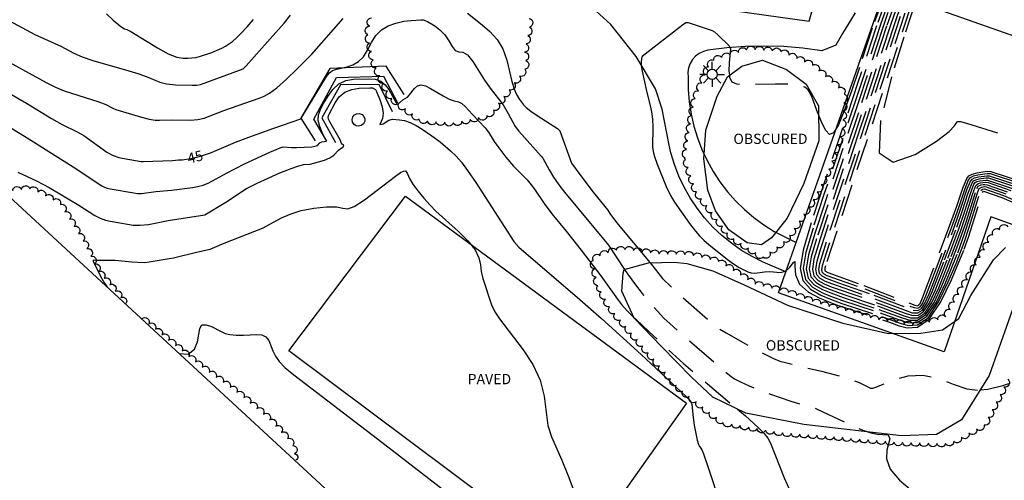
# Model space of a CAD drawing. Units: feet. Extents: x 1273225 to 2553566, y 239494 to 489171.
# Drawn here: x 1274451 to 1274680, y 242125 to 242233 of the extents above; entities that cross this region are included whole.
import ezdxf
from ezdxf.enums import TextEntityAlignment as Align

# ---------------------------------------------------------------- set-up
doc = ezdxf.new("R2010")
doc.units = ezdxf.units.FT
doc.header["$LTSCALE"] = 30
doc.header["$MEASUREMENT"] = 0
doc.linetypes.add('DASHED2', pattern=[0.375, 0.25, -0.125])
doc.layers.get('0').update_dxf_attribs({"color": 1, "linetype": 'CONTINUOUS'})
for name, color, linetype in [('SF-PAVE-LIN', 1, 'CONTINUOUS'), ('SF-PAVE-TXT', 1, 'CONTINUOUS'), ('SF-WKWY-LIN', 1, 'CONTINUOUS'), ('ST-BLDG-LIN', 6, 'CONTINUOUS'), ('ST-STRC-LIN', 1, 'CONTINUOUS'), ('ST-WALR-LIN', 1, 'CONTINUOUS'), ('SV-BDRY-LIN', 1, 'CONTINUOUS'), ('TP-OBSC-LIN', 8, 'CONTINUOUS'), ('TP-OBSC-TXT', 8, 'CONTINUOUS'), ('TP-Z1---LIN', 8, 'CONTINUOUS'), ('TP-Z1---TXT', 8, 'CONTINUOUS'), ('TP-Z1O--LIN', 8, 'DASHED2'), ('TP-Z2---LIN', 8, 'CONTINUOUS'), ('TP-Z2O--LIN', 8, 'DASHED2'), ('TP-Z3O--LIN', 8, 'DASHED2'), ('TP-Z4O--LIN', 8, 'DASHED2'), ('UT-LITE-BLK', 1, 'CONTINUOUS'), ('VG-TREE-LIN', 1, 'CONTINUOUS')]:
    doc.layers.add(name, color=color, linetype=linetype)
doc.styles.get("Standard").update_dxf_attribs({"font": 'arial.ttf'})

# ---------------------------------------------------------------- blocks, each defined once
blk = doc.blocks.new('LT')
for p, q in [((-0.03, 3.935), (-0.03, 9.535)), ((-2.858, 2.764), (-6.818, 6.723)), ((2.798, 2.764), (6.758, 6.723)), ((-4.03, -0.065), (-9.63, -0.065)), ((-2.858, -2.893), (-6.818, -6.853)), ((-0.03, -4.065), (-0.03, -9.665)), ((2.798, -2.893), (6.758, -6.853)), ((3.97, -0.065), (9.57, -0.065))]:
    blk.add_line(p, q)
blk.add_circle((-0.03, -0.065), 4)

msp = doc.modelspace()

# ---------------------------------------------------------------- linework, layer by layer
at = {"layer": 'SF-PAVE-LIN'}
msp.add_polyline3d([(1274606.45, 242143.37, 42.81), (1274580.07, 242106.04, 41.87), (1274513.96, 242155.53, 41.71), (1274541.1, 242191.56, 41.7)], close=True, dxfattribs=at)
at = {"layer": 'SF-WKWY-LIN'}
for points in [[(1274513.236, 242285.713, 51.371), (1274516.53, 242283.79, 51.38), (1274530.1, 242274.29, 48.69), (1274532.53, 242271.91, 47.96), (1274535.1, 242269.65, 47.36), (1274537.81, 242267.51, 46.89), (1274540.63, 242265.51, 46.55), (1274543.57, 242263.65, 46.35), (1274546.6, 242261.94, 46.29), (1274546.6, 242261.94, 46.29), (1274551.39, 242259.4, 46.12), (1274556.27, 242257.04, 46.01), (1274561.23, 242254.86, 45.95), (1274566.28, 242252.88, 45.96), (1274571.4, 242251.09, 46.02), (1274576.58, 242249.5, 46.14), (1274581.82, 242248.11, 46.32), (1274581.82, 242248.11, 46.32), (1274592.42, 242243.6, 46.59), (1274603.12, 242239.32, 46.72), (1274613.91, 242235.26, 46.73), (1274613.91, 242235.26, 46.73), (1274635.02, 242232.33, 46.81), (1274636.337, 242236.88, 56.883)], [(1274629.58, 242173.91, 91.799), (1274624.3, 242176.19, 47.24), (1274621.73, 242177.47, 47.24), (1274619.26, 242178.94, 47.25), (1274616.92, 242180.58, 47.25), (1274614.69, 242182.4, 47.26), (1274612.61, 242184.37, 47.26), (1274610.69, 242186.5, 47.26), (1274608.92, 242188.76, 47.26), (1274607.33, 242191.14, 47.26), (1274605.91, 242193.64, 47.26), (1274604.69, 242196.23, 47.25), (1274603.66, 242198.91, 47.25), (1274602.83, 242201.66, 47.24), (1274602.45, 242203.39, 47.24), (1274600.85, 242211.84, 47.12), (1274599.27, 242216.58, 47.11), (1274594.75, 242224.09, 46.97), (1274588.84, 242231.53, 46.66), (1274582.89, 242236.99, 46.45)], [(1274645.75, 242234.21, 72.58), (1274642.78, 242229.39, 72.58), (1274641.22, 242226.7, 72.58), (1274637.93, 242225.37, 46.78), (1274633.54, 242225.99, 46.73), (1274629.13, 242226.37, 46.72), (1274624.7, 242226.51, 46.78), (1274620.27, 242226.41, 46.88), (1274615.85, 242226.08, 47.04), (1274611.46, 242225.51, 47.25), (1274611.46, 242225.51, 47.25), (1274610.41, 242225.25, 47.26), (1274609.44, 242224.79, 47.27), (1274608.57, 242224.15, 47.27), (1274607.85, 242223.35, 47.27), (1274607.3, 242222.43, 47.26), (1274606.94, 242221.41, 47.25), (1274606.79, 242220.35, 47.24), (1274606.85, 242219.27, 47.22), (1274606.85, 242219.27, 47.22), (1274606.88, 242216.39, 47.24), (1274607.11, 242213.52, 47.25), (1274607.55, 242210.68, 47.26), (1274608.18, 242207.87, 47.28), (1274609.02, 242205.11, 47.29), (1274610.05, 242202.42, 47.29), (1274611.27, 242199.82, 47.3), (1274612.67, 242197.3, 47.3), (1274614.25, 242194.89, 47.31), (1274616, 242192.6, 47.31), (1274617.9, 242190.44, 47.3), (1274619.95, 242188.43, 47.3), (1274622.15, 242186.56, 47.3), (1274624.47, 242184.85, 47.29), (1274626.9, 242183.32, 47.28), (1274631.97, 242180.73, 91.798)]]:
    msp.add_polyline3d(points, dxfattribs=at)
at = {"layer": 'ST-BLDG-LIN'}
msp.add_polyline3d([(1274721.18, 242265.46, 91.91), (1274734.75, 242304.02, 91.91), (1274737.77, 242302.96, 91.91), (1274805.32, 242279.19, 91.91), (1274784.68, 242222.74, 91.91), (1274782.74, 242217.43, 91.91), (1274773.1, 242191.08, 91.91), (1274760.61, 242156.91, 91.91), (1274740.83, 242163.99, 91.91), (1274677.28, 242186.74, 91.91), (1274666.42, 242155.32, 91.91), (1274627.87, 242169.03, 91.91), (1274629.58, 242173.91, 91.91), (1274631.97, 242180.73, 91.91), (1274651.9, 242237.59, 91.91), (1274652.54, 242239.42, 91.91), (1274660.3, 242236.69, 91.91), (1274736.45, 242209.93, 91.91), (1274752.16, 242254.56, 91.91)], close=True, dxfattribs=at)
at = {"layer": 'ST-STRC-LIN'}
msp.add_polyline3d([(1274529.62, 242207.93, 43.56), (1274529.14, 242208.22, 43.56), (1274528.76, 242208.75, 43.56), (1274528.65, 242209.42, 43.56), (1274528.83, 242210.05, 43.56), (1274529.19, 242210.48, 43.56), (1274529.68, 242210.76, 43.56), (1274530.33, 242210.82, 43.56), (1274530.97, 242210.58, 43.56), (1274531.42, 242210.11, 43.56), (1274531.62, 242209.58, 43.56), (1274531.6, 242209.02, 43.56), (1274531.33, 242208.43, 43.56), (1274530.81, 242207.99, 43.56), (1274530.18, 242207.84, 43.56)], close=True, dxfattribs=at)
at = {"layer": 'ST-WALR-LIN'}
for points in [[(1274540.81, 242215.19, 44.41), (1274536.63, 242221.83, 44.57), (1274523.52, 242221.28, 45.18), (1274516.75, 242209.73, 45.02), (1274520.04, 242204.4, 44.47)], [(1274522.76, 242204.34, 44.01), (1274519.77, 242209.5, 44.15), (1274525.03, 242219.15, 44.31), (1274535.98, 242219.5, 44.27), (1274539.24, 242213.28, 44.11)], [(1274538.05, 242211.21, 43.6), (1274534.96, 242217.53, 43.64), (1274525.94, 242217.47, 43.66), (1274521.66, 242209.76, 43.62), (1274524.84, 242204.08, 43.5)]]:
    msp.add_polyline3d(points, dxfattribs=at)
at = {"layer": 'SV-BDRY-LIN', "elevation": 77.1565}
msp.add_lwpolyline([(1274639.689, 242014.707), (1274639.695, 242015.11), (1274356.951, 242276.437)], dxfattribs=at)
at = {"layer": 'TP-OBSC-LIN', "elevation": 69.5}
msp.add_lwpolyline([(1274624.18, 242223.2), (1274629.78, 242221.03), (1274634.32, 242217.62), (1274637.16, 242212.58), (1274637.25, 242204.44), (1274633.77, 242194.48), (1274629.89, 242186.4), (1274626.28, 242181.86), (1274623.96, 242180.23), (1274620.63, 242180.7), (1274616.29, 242183.68), (1274613.23, 242188.11), (1274611.42, 242192.93), (1274610.49, 242200.25), (1274611, 242206.91), (1274613.62, 242214.8), (1274615.99, 242219.36), (1274619.36, 242221.81)], close=True, dxfattribs=at)
at = {"layer": 'TP-OBSC-LIN', "elevation": 68.25}
msp.add_lwpolyline([(1274683.66, 242168.91), (1274676.91, 242149.82), (1274670.5, 242139.48), (1274664.61, 242136.03), (1274656.47, 242135.73), (1274633.77, 242138.36), (1274620.25, 242141.07), (1274612.58, 242144.73), (1274607.65, 242149.39), (1274600.66, 242156.58), (1274594.29, 242163.15), (1274591.46, 242169.45), (1274591.73, 242173.61), (1274591.95, 242174.45), (1274597.61, 242176.03), (1274603.66, 242176.15), (1274606.58, 242175.9), (1274612.6, 242174.14), (1274619.86, 242170.9), (1274630.01, 242166.16), (1274642.88, 242162.01), (1274653.48, 242159.56), (1274660.99, 242159.65), (1274666.01, 242160.41), (1274669.81, 242163.07), (1274672.6, 242168.45), (1274677.93, 242176.72), (1274680.69, 242179.59)], dxfattribs=at)
at = {"layer": 'TP-Z1---LIN', "elevation": 45, "flags": 128}
for points in [[(1274496.659, 242202.062), (1274501.537, 242204.113), (1274504.649, 242205.328), (1274510.422, 242207.398), (1274516.743, 242209.565), (1274522.735, 242219.418), (1274523.411, 242220.307), (1274524.109, 242220.804), (1274525.042, 242221.117), (1274527.486, 242221.679), (1274528.84, 242222.143), (1274530.15, 242222.882), (1274531.311, 242224.012), (1274532.264, 242225.578), (1274533.158, 242227.342), (1274534.191, 242228.995), (1274535.515, 242230.29), (1274537.096, 242231.226), (1274538.855, 242231.862), (1274540.688, 242232.259), (1274542.403, 242232.476), (1274544.687, 242232.597), (1274545.211, 242232.572), (1274545.806, 242232.409), (1274546.202, 242232.205), (1274547.901, 242231.191), (1274549.117, 242230.292), (1274550.276, 242229.115), (1274551.199, 242227.711), (1274551.955, 242226.376), (1274552.677, 242225.472), (1274553.481, 242225.19), (1274554.414, 242225.063), (1274555.508, 242224.455), (1274556.772, 242222.926), (1274559.511, 242218.597), (1274560.812, 242216.731), (1274563.807, 242212.808), (1274565.018, 242210.803), (1274566.589, 242207.787), (1274567.472, 242206.697), (1274572.695, 242200.877), (1274573.032, 242200.42), (1274574.537, 242197.714), (1274575.56, 242196.012), (1274576.775, 242194.188), (1274578.093, 242192.449), (1274588.311, 242180.125), (1274592.058, 242174.48)], [(1274440.368, 242220.387), (1274452.881, 242213.216), (1274458.697, 242209.672), (1274461.192, 242208.228), (1274464.683, 242206.521), (1274466.232, 242205.652), (1274471.594, 242201.806), (1274473.065, 242201.021), (1274474.352, 242200.577), (1274475.603, 242200.308), (1274479.619, 242199.63), (1274480.06, 242199.597), (1274486.889, 242199.875), (1274488.273, 242199.983)], [(1274648.898, 242136.607), (1274649.367, 242136.453), (1274650.899, 242136.109), (1274653.424, 242135.96), (1274653.756, 242135.089), (1274653.088, 242132.42), (1274652.983, 242130.363), (1274653.83, 242127.979), (1274656.017, 242125.42), (1274658.989, 242122.941), (1274661.957, 242120.828), (1274668.267, 242116.682), (1274672.662, 242113.624)]]:
    msp.add_lwpolyline(points, dxfattribs=at)
at = {"layer": 'TP-Z1O--LIN', "elevation": 45, "flags": 128}
msp.add_lwpolyline([(1274592.058, 242174.48), (1274592.71, 242173.498), (1274594.372, 242171.193), (1274596.171, 242168.878), (1274597.989, 242166.693), (1274599.704, 242164.766), (1274601.235, 242163.176), (1274602.661, 242161.814), (1274605.655, 242159.171), (1274616.837, 242149.551), (1274617.663, 242149.008), (1274619.022, 242148.293), (1274621.044, 242147.391), (1274626.058, 242145.419), (1274630.537, 242143.866), (1274633.539, 242142.956), (1274635.972, 242142.322), (1274636.89, 242141.988), (1274645.248, 242137.982), (1274647.475, 242137.075), (1274648.898, 242136.607)], dxfattribs=at)
at = {"layer": 'TP-Z2---LIN', "flags": 128}
for points, elevation in [([(1274436.945, 242229.285), (1274457.492, 242218.038), (1274459.632, 242216.926), (1274461.704, 242216.075), (1274469.735, 242213.518), (1274471.362, 242212.876), (1274472.991, 242212.021), (1274473.679, 242211.745), (1274479.634, 242209.975), (1274481.449, 242209.51), (1274482.841, 242209.275), (1274483.889, 242209.223), (1274486.592, 242209.351), (1274491.072, 242209.265), (1274492.75, 242209.386), (1274494.245, 242209.723), (1274498.854, 242211.501), (1274507.041, 242214.399), (1274508.207, 242214.838), (1274509.465, 242215.52), (1274511.134, 242216.774), (1274513.39, 242218.777), (1274515.836, 242221.106), (1274519.296, 242224.603), (1274526.593, 242232.945)], 46), ([(1274448.795, 242232.423), (1274454.853, 242229.217), (1274460.858, 242226.473), (1274463.895, 242224.839), (1274465.825, 242223.98), (1274468.311, 242223.13), (1274476.727, 242220.738), (1274479.078, 242220.011), (1274481.013, 242219.321), (1274483.894, 242218.12), (1274485.492, 242217.713), (1274487.537, 242217.49), (1274491.442, 242217.392), (1274492.518, 242217.42), (1274493.381, 242217.589), (1274503.291, 242221.184), (1274504.025, 242221.909), (1274507.669, 242225.997), (1274512.833, 242231.855), (1274514.352, 242233.668)], 47), ([(1274471.539, 242234.022), (1274473.079, 242232.538), (1274474.843, 242231.019), (1274475.685, 242230.537), (1274476.268, 242230.346), (1274477.204, 242229.897), (1274483.363, 242226.079), (1274485.899, 242224.708), (1274487.872, 242223.943), (1274489.33, 242223.671), (1274490.448, 242223.661), (1274492.32, 242223.873), (1274493.371, 242224.134), (1274496, 242225.025), (1274498.343, 242226.005), (1274499.236, 242226.473), (1274500.858, 242227.59), (1274501.771, 242228.392), (1274502.881, 242229.493), (1274504.244, 242230.957), (1274505.748, 242232.679)], 48), ([(1274555.505, 242234.124), (1274558.928, 242231.476), (1274560.734, 242229.877), (1274562.386, 242228.033), (1274563.737, 242225.828), (1274564.688, 242223.232), (1274565.852, 242218.232), (1274566.338, 242216.54), (1274566.806, 242215.406), (1274567.606, 242214.092), (1274568.583, 242212.78), (1274569.175, 242212.171), (1274570.266, 242211.313), (1274571.978, 242210.17), (1274576.488, 242207.34), (1274576.972, 242206.77), (1274579.724, 242199.267), (1274581.913, 242196.273), (1274584.747, 242192.516), (1274588.184, 242188.308), (1274588.647, 242187.498), (1274590.208, 242185.431), (1274598.029, 242176.038)], 46), ([(1274616.522, 242219.747), (1274616.438, 242220.747), (1274616.501, 242222.616), (1274616.789, 242225.854), (1274616.414, 242226.554), (1274613.736, 242229.084), (1274613.046, 242229.703), (1274612.56, 242230.05), (1274607.677, 242231.697), (1274606.944, 242231.892), (1274606.357, 242231.886), (1274605.583, 242231.35), (1274596.147, 242224.088), (1274595.999, 242223.602), (1274595.9, 242222.732), (1274595.959, 242221.868), (1274596.156, 242220.642), (1274597.082, 242216.378), (1274598.024, 242212.599), (1274598.328, 242211.174), (1274598.535, 242209.52), (1274598.605, 242207.618), (1274598.577, 242203.075), (1274598.746, 242201.929), (1274599.056, 242200.753), (1274599.687, 242198.983), (1274601.748, 242193.824), (1274602.724, 242191.738), (1274603.684, 242190.17), (1274607.19, 242185.159), (1274608.546, 242183.424), (1274609.516, 242182.324), (1274610.541, 242181.275), (1274611.635, 242180.287), (1274616.022, 242176.789), (1274617.409, 242175.776), (1274618.703, 242174.985), (1274620.733, 242173.943), (1274621.491, 242173.699), (1274622.38, 242173.625), (1274624.637, 242173.954), (1274625.895, 242174.021), (1274628.383, 242173.771), (1274629.535, 242174.118), (1274629.712, 242174.286)], 47), ([(1274442.609, 242211.505), (1274452.423, 242205.493), (1274463.751, 242198.367), (1274470.426, 242193.936), (1274471.056, 242193.617), (1274471.682, 242193.41), (1274472.406, 242193.26), (1274477.909, 242192.328), (1274478.764, 242192.205), (1274479.649, 242192.187), (1274483.012, 242192.659), (1274486.633, 242192.977), (1274491.534, 242193.583), (1274492.723, 242193.777), (1274493.978, 242194.129), (1274495.317, 242194.694), (1274499.432, 242196.944), (1274503.667, 242199.086), (1274509.549, 242201.82), (1274511.943, 242202.801), (1274512.658, 242203.014), (1274514.593, 242202.894), (1274515.717, 242202.896), (1274519.325, 242203.051), (1274520.003, 242203.163), (1274520.581, 242203.381), (1274521.191, 242203.996), (1274521.644, 242204.183), (1274522.72, 242204.327), (1274521.716, 242206.387), (1274521.124, 242207.778), (1274520.759, 242209.2), (1274520.823, 242210.472), (1274521.278, 242211.707), (1274522.028, 242213.097), (1274522.995, 242214.742), (1274524.178, 242216.395), (1274525.593, 242217.718), (1274527.236, 242218.467), (1274529.01, 242218.773), (1274532.49, 242218.888), (1274534.022, 242218.763), (1274535.337, 242218.324), (1274536.394, 242217.478), (1274537.217, 242216.395), (1274538.882, 242213.308), (1274539.123, 242212.982), (1274539.675, 242213.307), (1274540.449, 242213.977), (1274541.594, 242214.631), (1274542.023, 242215.108), (1274543.156, 242216.649), (1274543.877, 242217.249), (1274544.717, 242217.438), (1274545.718, 242217.218), (1274546.927, 242216.645), (1274549.858, 242214.902), (1274551.262, 242214.168), (1274552.43, 242213.756), (1274553.394, 242213.493), (1274554.228, 242213.125), (1274555.006, 242212.46), (1274556.686, 242210.534), (1274559.663, 242207.444), (1274560.392, 242206.444), (1274561.704, 242204.311), (1274562.542, 242203.1), (1274564.442, 242200.657), (1274566.251, 242198.572), (1274569.382, 242195.321), (1274570.356, 242194.223), (1274571.136, 242193.193), (1274573.379, 242189.831), (1274575.14, 242187.447), (1274578.481, 242183.393), (1274581.949, 242178.981), (1274586.524, 242173.001), (1274590.386, 242167.612), (1274591.362, 242166.357), (1274592.693, 242164.882), (1274594.174, 242163.408)], 44), ([(1274450.887, 242197.17), (1274455.227, 242195.151), (1274458.143, 242193.569), (1274465.043, 242189.453), (1274468.772, 242187.027), (1274470.01, 242186.413), (1274471.251, 242185.993), (1274472.397, 242185.739), (1274474.651, 242185.373), (1274476.369, 242184.998), (1274477.694, 242184.813), (1274479.351, 242184.786), (1274481.291, 242184.996), (1274485.832, 242185.854), (1274494.384, 242187.188), (1274499.293, 242190.148), (1274504.069, 242193.309), (1274506.584, 242194.556), (1274511.877, 242196.961), (1274514.471, 242198.033), (1274516.29, 242198.646), (1274517.411, 242198.891), (1274518.887, 242199.042), (1274520.811, 242199.516), (1274522.226, 242199.948), (1274523.504, 242200.481), (1274524.383, 242201.083), (1274525.481, 242202.262), (1274526.555, 242203.075), (1274526.763, 242203.487), (1274526.252, 242203.671), (1274525.873, 242204.68), (1274523.46, 242208.862), (1274523.197, 242209.467), (1274523.129, 242209.963), (1274523.24, 242210.474), (1274524.713, 242213.322), (1274525.675, 242214.67), (1274526.973, 242215.784), (1274528.611, 242216.427), (1274530.333, 242216.695), (1274532.831, 242216.783), (1274533.443, 242216.751), (1274534.078, 242216.405), (1274534.35, 242215.934), (1274535.223, 242213.849), (1274535.697, 242212.362), (1274535.917, 242210.892), (1274535.747, 242209.66), (1274535.141, 242208.206), (1274535.914, 242208.384), (1274537.245, 242209.217), (1274538.052, 242209.446), (1274539.677, 242209.315), (1274540.828, 242209.139), (1274542.172, 242208.733), (1274543.6, 242208.032), (1274544.995, 242207.167), (1274547.255, 242205.601), (1274549.15, 242204.183), (1274551.596, 242202.096), (1274552.877, 242200.845), (1274554.113, 242199.452), (1274555.536, 242197.568), (1274557.448, 242194.762), (1274566.321, 242181.029), (1274567.491, 242179.68), (1274581.662, 242167.498), (1274586.662, 242163.082), (1274595.957, 242154.655), (1274606.389, 242144.945), (1274607.38, 242143.926), (1274607.735, 242143.061), (1274608.026, 242140.012), (1274608.298, 242138.26), (1274608.995, 242134.708), (1274609.265, 242133.738), (1274609.469, 242133.287), (1274609.801, 242132.917), (1274610.033, 242132.496), (1274610.405, 242131.592), (1274611.694, 242127.937), (1274614.14, 242120.418)], 43), ([(1274641.242, 242207.185), (1274640.702, 242206.286), (1274639.779, 242205.93), (1274638.909, 242206.829), (1274637.978, 242208.653), (1274637.182, 242210.599)], 47), ([(1274471.737, 242170.346), (1274471.577, 242170.676), (1274470.86, 242171.646), (1274470.293, 242172.69), (1274468.506, 242176.329), (1274468.458, 242176.727), (1274468.951, 242176.659), (1274473.554, 242176.627), (1274477.385, 242176.236), (1274478.839, 242176.157), (1274480.247, 242176.148), (1274481.424, 242176.233), (1274485.645, 242176.926), (1274487.121, 242177.227), (1274492.48, 242178.552), (1274495.624, 242179.23), (1274498.88, 242180.591), (1274507.797, 242184.081), (1274512.219, 242186.488), (1274514.258, 242187.374), (1274516.805, 242188.188), (1274519.762, 242188.777), (1274522.686, 242189.077), (1274525.049, 242189.046), (1274526.532, 242188.739), (1274527.656, 242188.592), (1274529.154, 242189.136), (1274531.524, 242190.703), (1274538.765, 242196.243), (1274539.934, 242197.035), (1274540.637, 242197.397), (1274541.067, 242197.476), (1274541.517, 242196.947), (1274542.105, 242195.519), (1274542.814, 242194.327), (1274543.951, 242192.77), (1274545.354, 242191.052), (1274546.799, 242189.435), (1274548.14, 242188.085), (1274553.396, 242183.347), (1274555.579, 242181.169), (1274557.293, 242179.041), (1274558.182, 242177.182), (1274558.51, 242175.536), (1274558.694, 242173.982), (1274559.063, 242172.419), (1274561.133, 242166.232), (1274561.868, 242164.658), (1274562.94, 242162.979), (1274568.484, 242155.752), (1274570.685, 242152.388), (1274572.407, 242148.741), (1274573.345, 242144.991), (1274574.248, 242138.172), (1274575.038, 242135.496), (1274577.506, 242130.051), (1274578.961, 242126.442), (1274581.666, 242119.238)], 42), ([(1274488.397, 242154.948), (1274490.547, 242154.762), (1274491.986, 242155.906), (1274492.695, 242157.67), (1274493.233, 242160.779), (1274493.726, 242161.57), (1274494.702, 242161.631), (1274495.962, 242161.187), (1274498.198, 242160.009), (1274499.125, 242159.597), (1274500.237, 242159.327), (1274501.712, 242159.197), (1274503.398, 242159.179), (1274506.504, 242159.312), (1274507.685, 242159.24), (1274508.598, 242158.835), (1274509.257, 242157.976), (1274510.243, 242155.537), (1274510.828, 242154.321), (1274511.7, 242153.08), (1274513.048, 242151.68), (1274515.073, 242149.965), (1274534.556, 242135.072), (1274553.344, 242120.53)], 41), ([(1274674.812, 242146.435), (1274676.603, 242146.625), (1274680.062, 242147.487), (1274681.447, 242147.912)], 46), ([(1274618.339, 242141.982), (1274620.221, 242140.448), (1274623.162, 242137.68), (1274624.524, 242136.291), (1274625.399, 242135.23), (1274626.023, 242134.073), (1274629.217, 242125.99), (1274630.589, 242122.852), (1274631.795, 242120.532), (1274632.811, 242118.907), (1274634.391, 242116.596), (1274635.247, 242115.501), (1274636.499, 242114.282), (1274640.678, 242110.989), (1274643.314, 242108.643), (1274646.088, 242105.747), (1274648.914, 242102.657), (1274651.723, 242099.831), (1274654.513, 242097.584), (1274657.537, 242095.677), (1274670.063, 242088.949), (1274674.516, 242086.372), (1274678.39, 242083.867), (1274681.857, 242081.41)], 44)]:
    msp.add_lwpolyline(points, dxfattribs=dict(at, elevation=elevation))
at = {"layer": 'TP-Z2O--LIN', "flags": 128}
for points, elevation in [([(1274637.182, 242210.599), (1274637.062, 242210.892), (1274635.73, 242214.521), (1274635.277, 242215.556), (1274634.767, 242216.294), (1274634.006, 242216.893), (1274632.683, 242217.341), (1274630.459, 242217.589), (1274627.189, 242217.615), (1274620.31, 242217.481), (1274618.201, 242217.611), (1274617.065, 242218.097), (1274616.575, 242219.119), (1274616.522, 242219.747)], 47), ([(1274598.029, 242176.038), (1274598.346, 242175.657), (1274600.904, 242172.406), (1274603.276, 242170.073), (1274605.704, 242167.863), (1274613.323, 242161.127), (1274615.686, 242159.72), (1274621.757, 242156.328), (1274624.696, 242154.741), (1274626.687, 242153.747), (1274628.161, 242153.176), (1274629.807, 242152.725), (1274637.855, 242150.773), (1274642.929, 242149.44), (1274644.972, 242148.788), (1274646.646, 242148.135), (1274649.307, 242146.876), (1274649.838, 242146.868), (1274650.286, 242147), (1274655.041, 242148.884), (1274658.042, 242149.725), (1274661.446, 242149.91), (1274665.01, 242149.1), (1274668.505, 242147.799), (1274671.705, 242146.72), (1274674.42, 242146.394), (1274674.812, 242146.435)], 46), ([(1274594.174, 242163.408), (1274594.768, 242162.817), (1274597.778, 242159.972), (1274605.781, 242152.632), (1274608.442, 242150.31), (1274617.659, 242142.536), (1274618.339, 242141.982)], 44)]:
    msp.add_lwpolyline(points, dxfattribs=dict(at, elevation=elevation))
at = {"layer": 'TP-Z3O--LIN'}
for points, elevation in [([(1274653.346, 242234.297), (1274651.98, 242230.333), (1274646.43, 242213.288), (1274638.559, 242189.729), (1274636.326, 242182.86), (1274634.877, 242177.925), (1274634.341, 242174.641), (1274634.791, 242172.461), (1274636.201, 242170.909), (1274638.135, 242169.799), (1274640.058, 242169.019), (1274642.95, 242167.966), (1274651.226, 242165.186), (1274656.651, 242163.198), (1274658.418, 242162.654), (1274660.263, 242162.707), (1274662.164, 242163.975), (1274664.078, 242166.831), (1274665.901, 242170.66), (1274667.513, 242174.601), (1274669.872, 242180.761), (1274671.456, 242185.3), (1274674.028, 242193.361), (1274674.346, 242193.908), (1274675.026, 242194.16), (1274675.49, 242194.238), (1274675.894, 242194.278), (1274676.432, 242194.199), (1274681.109, 242192.577)], 50), ([(1274657.289, 242234.172), (1274638.394, 242176.582), (1274638.022, 242175.314), (1274637.884, 242174.469), (1274638, 242173.909), (1274638.398, 242173.497), (1274639.148, 242173.121), (1274647.942, 242169.958), (1274659.419, 242165.606), (1274660.325, 242165.452), (1274660.876, 242165.754), (1274661.408, 242166.595), (1274662.154, 242168.325), (1274663.324, 242171.362), (1274668.443, 242185.071), (1274669.821, 242188.877), (1274671.308, 242193.315), (1274672.115, 242195.352), (1274672.552, 242195.893), (1274673.236, 242196.254), (1274674.271, 242196.53), (1274676.467, 242196.828), (1274677.122, 242196.824), (1274684.187, 242194.471)], 55), ([(1274488.273, 242199.983), (1274489.144, 242200.051), (1274491.114, 242200.329), (1274493.429, 242200.875), (1274495.933, 242201.757), (1274496.659, 242202.062)], 45)]:
    msp.add_lwpolyline(points, dxfattribs=dict(at, elevation=elevation))
at = {"layer": 'TP-Z4O--LIN'}
for points, elevation in [([(1274653.521, 242239.075), (1274650.664, 242231.207), (1274646.368, 242218.014), (1274638.359, 242194.17), (1274635.498, 242185.371), (1274633.619, 242178.97), (1274632.923, 242174.71), (1274633.508, 242171.882), (1274635.322, 242169.874), (1274637.73, 242168.471), (1274639.95, 242167.557), (1274642.633, 242166.575), (1274651.821, 242163.545), (1274656.194, 242161.998), (1274658.017, 242161.473), (1274660.239, 242161.609), (1274662.679, 242163.264), (1274665.146, 242166.925), (1274667.4, 242171.593), (1274669.188, 242175.896), (1274671.072, 242180.734), (1274672.284, 242184.361), (1274674.94, 242192.902), (1274675.328, 242193.212), (1274675.789, 242193.249), (1274680.263, 242191.689), (1274685.507, 242189.472)], 48), ([(1274654.231, 242238.826), (1274651.656, 242231.769), (1274646.399, 242215.651), (1274638.459, 242191.949), (1274635.912, 242184.115), (1274634.248, 242178.447), (1274633.632, 242174.676), (1274634.149, 242172.171), (1274635.761, 242170.391), (1274637.933, 242169.135), (1274640.004, 242168.288), (1274642.791, 242167.271), (1274651.523, 242164.366), (1274656.423, 242162.598), (1274658.217, 242162.064), (1274660.251, 242162.158), (1274662.421, 242163.619), (1274664.612, 242166.878), (1274666.651, 242171.126), (1274669.585, 242178.39), (1274671.187, 242182.778), (1274672.509, 242186.824), (1274674.201, 242192.318), (1274674.585, 242193.363), (1274675.177, 242193.686), (1274675.78, 242193.768), (1274676.22, 242193.689), (1274680.769, 242192.104)], 49), ([(1274655.618, 242238.338), (1274653.042, 242231.1), (1274646.461, 242210.926), (1274636.74, 242181.604), (1274635.506, 242177.403), (1274635.049, 242174.607), (1274635.433, 242172.75), (1274636.64, 242171.426), (1274638.338, 242170.464), (1274640.112, 242169.75), (1274643.108, 242168.661), (1274650.928, 242166.007), (1274656.879, 242163.799), (1274658.618, 242163.244), (1274660.276, 242163.256), (1274661.906, 242164.331), (1274663.544, 242166.784), (1274665.152, 242170.193), (1274668.061, 242177.544), (1274670.272, 242183.542), (1274671.613, 242187.509), (1274673.084, 242192.212), (1274673.762, 242194.026), (1274674.341, 242194.491), (1274674.875, 242194.634), (1274676.009, 242194.788), (1274676.643, 242194.708), (1274681.952, 242192.869)], 51), ([(1274656.31, 242238.095), (1274654.104, 242231.868), (1274646.493, 242208.563), (1274638.76, 242185.288), (1274637.153, 242180.349), (1274636.135, 242176.88), (1274635.758, 242174.572), (1274636.075, 242173.04), (1274637.08, 242171.944), (1274638.54, 242171.128), (1274640.166, 242170.481), (1274650.63, 242166.828), (1274657.108, 242164.399), (1274658.818, 242163.835), (1274660.288, 242163.805), (1274661.649, 242164.687), (1274663.01, 242166.736), (1274664.403, 242169.726), (1274667.299, 242177.12), (1274669.815, 242183.924), (1274671.165, 242187.851), (1274672.526, 242192.16), (1274673.35, 242194.357), (1274673.629, 242194.702), (1274674.065, 242194.932), (1274674.724, 242195.108), (1274676.123, 242195.298), (1274676.551, 242195.292), (1274682.357, 242193.323)], 52), ([(1274657.004, 242237.851), (1274655.165, 242232.636), (1274646.524, 242206.2), (1274638.86, 242183.068), (1274637.567, 242179.093), (1274636.764, 242176.358), (1274636.467, 242174.538), (1274636.716, 242173.33), (1274637.519, 242172.462), (1274638.743, 242171.792), (1274640.22, 242171.212), (1274650.332, 242167.649), (1274657.336, 242164.999), (1274659.019, 242164.425), (1274660.301, 242164.354), (1274661.391, 242165.043), (1274662.476, 242166.689), (1274663.653, 242169.259), (1274666.536, 242176.697), (1274669.358, 242184.307), (1274670.717, 242188.193), (1274671.967, 242192.107), (1274672.939, 242194.689), (1274673.27, 242195.099), (1274673.789, 242195.373), (1274674.573, 242195.582), (1274676.238, 242195.808), (1274676.741, 242195.802), (1274682.763, 242193.777)], 53), ([(1274652.674, 242239.373), (1274652.675, 242239.372), (1274652.812, 242239.214), (1274649.672, 242230.645), (1274646.732, 242221.542), (1274644.767, 242215.776), (1274643.275, 242211.658), (1274641.84, 242208.182), (1274641.244, 242207.188), (1274641.242, 242207.185)], 47), ([(1274659.101, 242237.114), (1274659.011, 242236.837), (1274638.808, 242175.327), (1274638.651, 242174.791), (1274638.642, 242174.199), (1274639.351, 242173.785), (1274647.742, 242170.757), (1274659.62, 242166.196), (1274660.338, 242166.001), (1274660.873, 242166.548), (1274661.405, 242167.858), (1274667.986, 242185.454), (1274669.372, 242189.22), (1274670.799, 242193.402), (1274671.704, 242195.683), (1274672.193, 242196.29), (1274672.96, 242196.694), (1274674.12, 242197.004), (1274675.436, 242197.226), (1274676.581, 242197.338), (1274677.312, 242197.335), (1274685.277, 242194.686)], 56), ([(1274659.794, 242236.871), (1274657.065, 242228.537), (1274654.175, 242219.365), (1274651.626, 242209.137), (1274651.339, 242201.613), (1274654.546, 242199.496), (1274659.719, 242201.262), (1274664.638, 242204.327), (1274667.589, 242206.593), (1274668.868, 242207.906), (1274669.276, 242208.594), (1274669.553, 242208.925), (1274670.198, 242208.916), (1274671.651, 242208.52), (1274682.327, 242205.241)], 57), ([(1274656.227, 242233.404), (1274638.96, 242180.848), (1274637.393, 242175.836), (1274637.175, 242174.504), (1274637.358, 242173.619), (1274637.959, 242172.979), (1274638.946, 242172.457), (1274641.876, 242171.36), (1274650.035, 242168.47), (1274659.219, 242165.016), (1274660.313, 242164.903), (1274661.133, 242165.399), (1274661.942, 242166.642), (1274662.904, 242168.792), (1274664.161, 242172.01), (1274668.901, 242184.689), (1274670.269, 242188.535), (1274671.816, 242193.227), (1274672.527, 242195.02), (1274672.911, 242195.496), (1274673.512, 242195.813), (1274674.422, 242196.056), (1274676.352, 242196.318), (1274676.931, 242196.313), (1274683.781, 242194.01)], 54), ([(1274629.712, 242174.286), (1274630.559, 242175.09), (1274631.335, 242176.089), (1274631.72, 242176.321), (1274631.71, 242175.235), (1274631.83, 242173.258), (1274632.74, 242171.059), (1274634.845, 242169.198), (1274637.523, 242167.787), (1274641.369, 242166.271), (1274653.72, 242162.191), (1274655.966, 242161.397), (1274657.817, 242160.883), (1274660.226, 242161.06), (1274662.937, 242162.908), (1274665.681, 242166.972), (1274668.15, 242172.06), (1274671.11, 242179.237), (1274672.102, 242182.013), (1274675.319, 242192.423), (1274675.599, 242192.738), (1274679.811, 242191.255), (1274684.524, 242189.193)], 47)]:
    msp.add_lwpolyline(points, dxfattribs=dict(at, elevation=elevation))
at = {"layer": 'VG-TREE-LIN', "flags": 128}
for points, elevation in [([(1274569.877617, 242232.93755, -0.8), (1274569.925625, 242230.938126, -0.8), (1274569.533393, 242228.976964, -0.8), (1274569.141161, 242227.015803, -0.8), (1274568.748928, 242225.054642, -0.8), (1274569.128042, 242223.090902, -0.8), (1274568.836973, 242221.112196, -0.8), (1274567.622073, 242219.52348, -0.8), (1274566.407173, 242217.934765, -0.8), (1274565.192273, 242216.346049, -0.8), (1274563.977372, 242214.757333, -0.8), (1274562.762472, 242213.168618, -0.8), (1274561.547572, 242211.579902, -0.8), (1274560.049526, 242210.254814, -0.8), (1274558.094475, 242209.833182, -0.8), (1274556.139423, 242209.41155, -0.8), (1274554.184371, 242208.989919, -0.8), (1274552.22314, 242208.598036, -0.8), (1274550.228771, 242208.748008, -0.8), (1274548.234402, 242208.89798, -0.8), (1274546.240033, 242209.047953, -0.8), (1274544.292004, 242209.500924, -0.8), (1274542.687688, 242210.695148, -0.8), (1274541.083372, 242211.889372, -0.8), (1274539.479056, 242213.083596, -0.8), (1274537.874741, 242214.27782, -0.8), (1274536.872419, 242216.008528, -0.8), (1274535.993508, 242217.805057, -0.8), (1274535.114598, 242219.601586, -0.8), (1274534.235688, 242221.398115, -0.8), (1274533.573312, 242223.285245, -0.8), (1274533.161703, 242225.242431, -0.8), (1274532.750094, 242227.199617, -0.8), (1274532.338486, 242229.156804, -0.8), (1274532.693129, 242231.125109, -0.8), (1274533.217223, 242233.05522, -0.8)], 61.79), ([(1274447.73, 242192.7, -0.8), (1274449.720498, 242192.894723, -0.8), (1274451.710996, 242193.089445, -0.8), (1274453.701495, 242193.284168, -0.8), (1274455.573221, 242192.57944, -0.8), (1274457.33679, 242191.636136, -0.8), (1274459.100359, 242190.692831, -0.8), (1274460.78551, 242189.615674, -0.8), (1274461.846918, 242187.92056, -0.8), (1274462.908326, 242186.225445, -0.8), (1274463.969735, 242184.530331, -0.8), (1274465.031143, 242182.835217, -0.8), (1274466.082939, 242181.134122, -0.8), (1274466.977366, 242179.345267, -0.8), (1274467.871794, 242177.556413, -0.8), (1274468.766221, 242175.767558, -0.8), (1274469.660648, 242173.978704, -0.8), (1274470.949267, 242172.449174, -0.8), (1274472.258656, 242170.937387, -0.8), (1274473.568046, 242169.4256, -0.8), (1274474.877435, 242167.913814, -0.8), (1274476.05, 242166.56, -0.8)], 56.395), ([(1274681.258371, 242148.921378, -0.8), (1274680.34353, 242147.142877, -0.8), (1274679.428689, 242145.364375, -0.8), (1274678.513849, 242143.585874, -0.8), (1274677.599008, 242141.807373, -0.8), (1274676.684168, 242140.028872, -0.8), (1274675.72878, 242138.271819, -0.8), (1274673.966109, 242137.326837, -0.8), (1274672.203438, 242136.381855, -0.8), (1274670.440767, 242135.436874, -0.8), (1274668.678096, 242134.491892, -0.8), (1274666.752325, 242133.952071, -0.8), (1274664.752957, 242134.002348, -0.8), (1274662.753589, 242134.052626, -0.8), (1274660.754221, 242134.102903, -0.8), (1274658.754853, 242134.153181, -0.8), (1274656.755485, 242134.203458, -0.8), (1274654.758398, 242134.311365, -0.8), (1274652.765824, 242134.483546, -0.8), (1274650.773249, 242134.655726, -0.8), (1274648.780674, 242134.827907, -0.8), (1274646.7881, 242135.000088, -0.8), (1274644.795525, 242135.172268, -0.8), (1274642.80295, 242135.344449, -0.8), (1274640.81004, 242135.512695, -0.8), (1274638.816262, 242135.670342, -0.8), (1274636.822485, 242135.82799, -0.8), (1274634.828708, 242135.985637, -0.8), (1274632.834931, 242136.143285, -0.8), (1274630.841154, 242136.300932, -0.8), (1274628.847377, 242136.45858, -0.8), (1274626.870617, 242136.76259, -0.8), (1274624.899756, 242137.102746, -0.8), (1274622.928895, 242137.442902, -0.8), (1274620.958034, 242137.783058, -0.8), (1274618.987173, 242138.123214, -0.8), (1274617.016311, 242138.46337, -0.8), (1274615.04545, 242138.803526, -0.8), (1274613.440313, 242139.996646, -0.8), (1274611.862848, 242141.226119, -0.8), (1274610.285382, 242142.455591, -0.8), (1274608.707917, 242143.685064, -0.8), (1274607.130451, 242144.914536, -0.8), (1274605.552986, 242146.144009, -0.8), (1274604.089459, 242147.507127, -0.8), (1274602.789562, 242149.027083, -0.8), (1274601.489664, 242150.547038, -0.8), (1274600.189766, 242152.066994, -0.8), (1274598.889869, 242153.58695, -0.8), (1274597.589971, 242155.106906, -0.8), (1274596.290073, 242156.626862, -0.8), (1274594.990176, 242158.146818, -0.8), (1274593.690278, 242159.666774, -0.8), (1274592.39038, 242161.18673, -0.8), (1274591.090482, 242162.706686, -0.8), (1274589.790585, 242164.226642, -0.8), (1274588.558922, 242165.802398, -0.8), (1274587.592418, 242167.55336, -0.8), (1274586.625913, 242169.304322, -0.8), (1274585.85, 242170.71, -0.8), (1274585.85, 242170.71, -0.8), (1274585.47522, 242172.674571, -0.8), (1274585.100441, 242174.639142, -0.8), (1274584.725661, 242176.603714, -0.8), (1274586.358068, 242177.759242, -0.8), (1274588.266103, 242178.358745, -0.8), (1274590.174137, 242178.958249, -0.8), (1274592.163766, 242179.161662, -0.8), (1274594.14514, 242178.889341, -0.8), (1274596.126513, 242178.61702, -0.8), (1274598.107887, 242178.344698, -0.8), (1274600.09517, 242178.119522, -0.8), (1274602.094563, 242178.070251, -0.8), (1274604.093956, 242178.020979, -0.8), (1274606.093349, 242177.971707, -0.8), (1274608.08299, 242177.768412, -0.8), (1274610.02595, 242177.294169, -0.8), (1274611.96891, 242176.819926, -0.8), (1274613.91187, 242176.345683, -0.8), (1274615.639671, 242175.338357, -0.8), (1274617.328366, 242174.266765, -0.8), (1274619.017061, 242173.195174, -0.8), (1274620.705756, 242172.123582, -0.8), (1274622.426184, 242171.103715, -0.8), (1274624.367109, 242170.62121, -0.8), (1274626.308034, 242170.138705, -0.8), (1274628.248958, 242169.6562, -0.8), (1274630.167157, 242169.090061, -0.8), (1274632.049405, 242168.413937, -0.8), (1274633.931653, 242167.737814, -0.8), (1274635.813901, 242167.061691, -0.8), (1274637.714511, 242166.43905, -0.8), (1274639.640646, 242165.90053, -0.8), (1274641.566781, 242165.36201, -0.8), (1274643.492916, 242164.82349, -0.8), (1274645.419051, 242164.28497, -0.8), (1274647.345186, 242163.74645, -0.8), (1274649.271321, 242163.20793, -0.8), (1274651.219523, 242162.755703, -0.8), (1274653.196055, 242162.450221, -0.8), (1274655.172588, 242162.144738, -0.8), (1274657.14912, 242161.839256, -0.8), (1274659.125653, 242161.533773, -0.8), (1274661.123624, 242161.623837, -0.8), (1274663.038218, 242162.20205, -0.8), (1274664.952811, 242162.780264, -0.8), (1274666.828841, 242163.473453, -0.8), (1274667.830914, 242165.204306, -0.8), (1274668.832986, 242166.935158, -0.8), (1274669.835059, 242168.666011, -0.8), (1274670.837131, 242170.396863, -0.8), (1274671.839204, 242172.127716, -0.8), (1274672.841277, 242173.858569, -0.8), (1274673.843349, 242175.589421, -0.8), (1274674.845422, 242177.320274, -0.8), (1274675.831152, 242179.060485, -0.8), (1274676.807499, 242180.805978, -0.8), (1274677.783845, 242182.551472, -0.8), (1274679.322362, 242183.829348, -0.8), (1274681.227985, 242184.436471, -0.8)], 67.805), ([(1274479.79, 242163.1, -0.8), (1274481.336299, 242161.831552, -0.8), (1274482.882597, 242160.563104, -0.8), (1274484.431813, 242159.29822, -0.8), (1274485.983749, 242158.036676, -0.8), (1274487.535686, 242156.775132, -0.8), (1274489.087623, 242155.513589, -0.8), (1274490.63956, 242154.252045, -0.8), (1274492.191496, 242152.990501, -0.8), (1274493.759491, 242151.748973, -0.8), (1274495.383897, 242150.582223, -0.8), (1274497.008303, 242149.415473, -0.8), (1274498.632708, 242148.248723, -0.8), (1274500.257114, 242147.081973, -0.8), (1274501.88152, 242145.915222, -0.8), (1274503.44635, 242144.669708, -0.8), (1274504.982793, 242143.389339, -0.8), (1274506.519235, 242142.108971, -0.8), (1274508.055678, 242140.828602, -0.8), (1274509.558368, 242139.508782, -0.8), (1274510.913704, 242138.038046, -0.8), (1274512.26904, 242136.56731, -0.8), (1274513.624376, 242135.096574, -0.8), (1274514.866623, 242133.529149, -0.8), (1274515.261895, 242131.568598, -0.8), (1274515.56, 242130.09, -0.8)], 53.27)]:
    msp.add_lwpolyline(points, format="xyb", dxfattribs=dict(at, elevation=elevation))
at = {"layer": 'VG-TREE-LIN', "elevation": 69.02, "flags": 128}
msp.add_lwpolyline([(1274606.17, 242200.46, -0.8), (1274606.482613, 242202.435417, -0.8), (1274606.795226, 242204.410834, -0.8), (1274607.107839, 242206.386252, -0.8), (1274607.420452, 242208.361669, -0.8), (1274607.733066, 242210.337086, -0.8), (1274608.045679, 242212.312503, -0.8), (1274608.494069, 242214.261592, -0.8), (1274609.270891, 242216.104564, -0.8), (1274610.047714, 242217.947536, -0.8), (1274610.824537, 242219.790508, -0.8), (1274611.60136, 242221.63348, -0.8), (1274612.812916, 242223.224748, -0.8), (1274614.721801, 242223.821539, -0.8), (1274616.630685, 242224.41833, -0.8), (1274618.53957, 242225.015121, -0.8), (1274620.448454, 242225.611911, -0.8), (1274622.444827, 242225.732316, -0.8), (1274624.435805, 242225.542568, -0.8), (1274626.426784, 242225.35282, -0.8), (1274628.417763, 242225.163072, -0.8), (1274630.267275, 242224.401951, -0.8), (1274632.113122, 242223.631984, -0.8), (1274633.958968, 242222.862017, -0.8), (1274635.771376, 242222.016336, -0.8), (1274637.285959, 242220.710182, -0.8), (1274638.800542, 242219.404028, -0.8), (1274640.315125, 242218.097874, -0.8), (1274641.829708, 242216.791719, -0.8), (1274643.182745, 242215.318868, -0.8), (1274643.064419, 242213.322372, -0.8), (1274642.946092, 242211.325875, -0.8), (1274642.827765, 242209.329379, -0.8), (1274642.709438, 242207.332882, -0.8), (1274642.303408, 242205.374531, -0.8), (1274641.621402, 242203.494406, -0.8), (1274640.939396, 242201.614282, -0.8), (1274640.25739, 242199.734157, -0.8), (1274639.575384, 242197.854033, -0.8), (1274638.742022, 242196.035927, -0.8), (1274637.820999, 242194.26062, -0.8), (1274636.899975, 242192.485313, -0.8), (1274635.978951, 242190.710006, -0.8), (1274634.888851, 242189.033199, -0.8), (1274633.776877, 242187.370817, -0.8), (1274632.664904, 242185.708435, -0.8), (1274631.55293, 242184.046052, -0.8), (1274630.440956, 242182.38367, -0.8), (1274629.06141, 242180.935619, -0.8), (1274627.464133, 242179.731997, -0.8), (1274625.866856, 242178.528375, -0.8), (1274624.269579, 242177.324753, -0.8), (1274622.574055, 242178.385508, -0.8), (1274620.890837, 242179.465683, -0.8), (1274619.20762, 242180.545858, -0.8), (1274617.524402, 242181.626033, -0.8), (1274616.044723, 242182.9716, -0.8), (1274614.83605, 242184.565058, -0.8), (1274613.627376, 242186.158516, -0.8), (1274612.418702, 242187.751974, -0.8), (1274611.210028, 242189.345431, -0.8), (1274610.001354, 242190.938889, -0.8), (1274608.79268, 242192.532347, -0.8), (1274608.095936, 242194.407059, -0.8), (1274607.489528, 242196.312911, -0.8), (1274606.883121, 242198.218762, -0.8), (1274606.276714, 242200.124614, -0.8), (1274606.17, 242200.46, -0.8)], format="xyb", close=True, dxfattribs=at)

# ---------------------------------------------------------------- block references
at = {"layer": 'UT-LITE-BLK', "xscale": 0.3, "yscale": 0.3, "zscale": 0.3, "rotation": 134.999999}
msp.add_blockref('LT', (1274612.43, 242219.91, 47.78), dxfattribs=at)

# ---------------------------------------------------------------- texts
at = {"layer": 'SF-PAVE-TXT'}
msp.add_text('PAVED', height=2.4, rotation=359.999997, dxfattribs=at).set_placement((1274560.61, 242148.97, 42.02), align=Align.MIDDLE_CENTER)
at = {"layer": 'TP-OBSC-TXT'}
for p in [(1274626.015, 242204.902, 69.67), (1274633.564, 242156.821, 68.35)]:
    msp.add_text('OBSCURED', height=2.4, dxfattribs=at).set_placement(p, align=Align.MIDDLE_CENTER)
at = {"layer": 'TP-Z1---TXT'}
msp.add_text('45', height=2.4, rotation=14.1, dxfattribs=at).set_placement((1274492.14675, 242200.69299, 45), align=Align.MIDDLE_CENTER)

doc.saveas('drawing.dxf')
